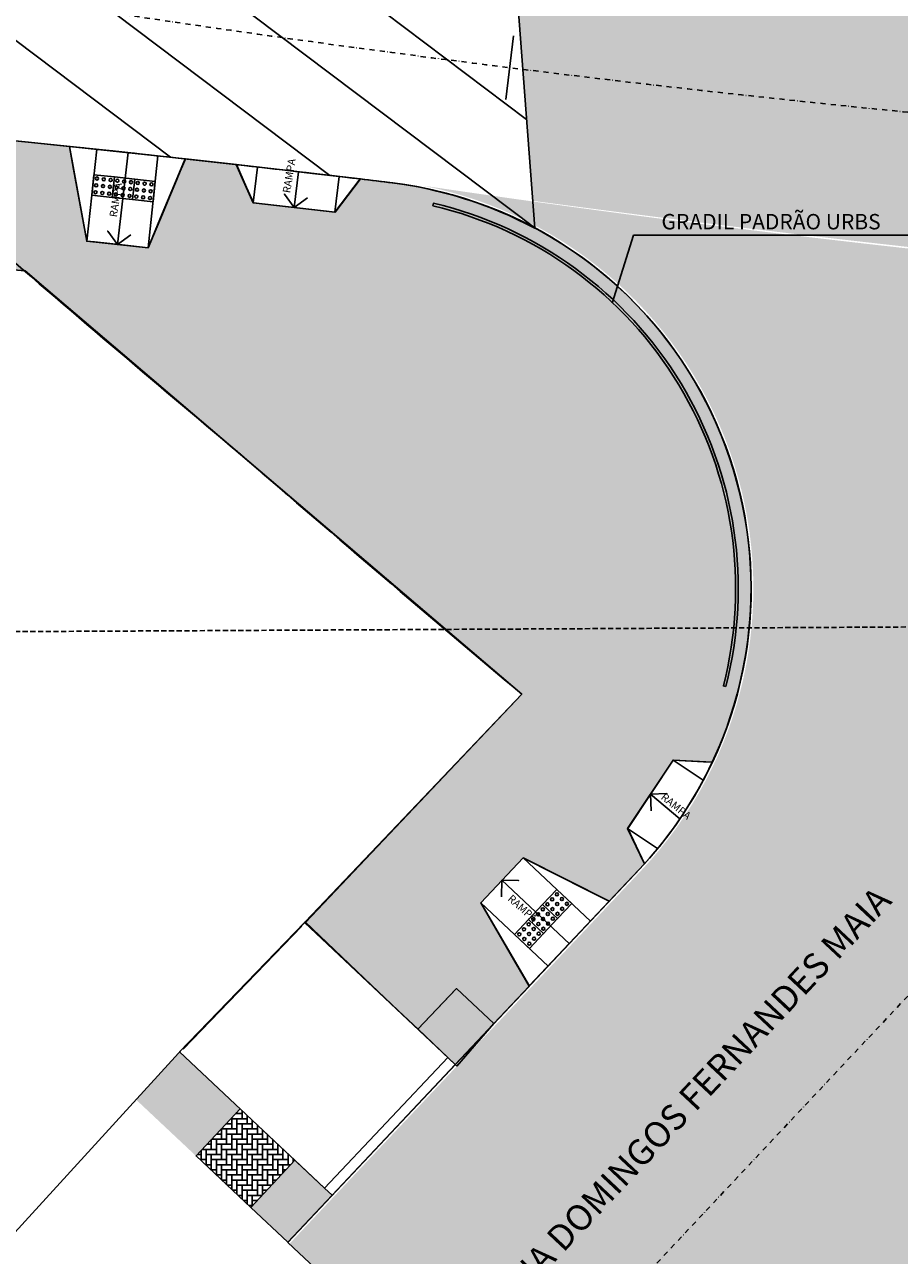
# Model space of a CAD drawing. Units: centimetres. Extents: x 58915 to 118006, y 135282 to 187460.
# Drawn here: x 74392 to 76095, y 163324 to 165721 of the extents above; entities that cross this region are included whole.
import ezdxf
from ezdxf.enums import TextEntityAlignment as Align

# ---------------------------------------------------------------- set-up
doc = ezdxf.new("R2010")
doc.units = ezdxf.units.CM
doc.header["$LTSCALE"] = 10
doc.linetypes.add('DASHDOTX2', pattern=[2, 1, -0.5, 0, -0.5])
doc.linetypes.add('DASHEDX2', pattern=[1.5, 1, -0.5])
for name, color, linetype in [('A-01', 1, 'Continuous'), ('A-02', 2, 'Continuous'), ('AREA TRANSIÇÃO TRINCHEIRA LINHA VERDE', 252, 'Continuous'), ('EIXO PROJETADO', 3, 'DASHDOTX2'), ('ESTACAS', 3, 'Continuous'), ('Gradil', 2, 'Continuous'), ('GRAMA', 71, 'Continuous'), ('GRAMA 2', 91, 'Continuous'), ('HACHURA CBUQ', 253, 'Continuous'), ('HACHURA PAV. CBUQ CICLOVIA', 252, 'Continuous'), ('HACHURA PAVER PASSEIO', 8, 'Continuous'), ('IMPLANTAÇÃO-TEXTO FINO', 2, 'Continuous'), ('L-REMOCAO-MFIO', 210, 'DASHEDX2'), ('L_GRADE', 2, 'GRADE'), ('L_MURO', 8, 'Continuous'), ('L_PORTAO', 1, 'Continuous'), ('LINHA CHAMADA', 10, 'Continuous'), ('PASSEIO', 2, 'Continuous'), ('PG-MF', 3, 'Continuous'), ('REG60-100-100', 2, 'Continuous'), ('RUAS NOMES', 3, 'Continuous')]:
    doc.layers.add(name, color=color, linetype=linetype)
doc.layers.add('EXIST PORTAO', color=1, linetype='Continuous', lineweight=9)
doc.styles.add('REGUA60', font='simplex.shx')
doc.styles.add('ROMANS', font='romans.shx', dxfattribs={"height": 0.25})
doc.linetypes.add('GRADE', pattern='A,2,-0.2,["/\\",Standard,S=0.5,R=0,X=-0.1,Y=-0.25],-0.85', length=3.05)

# ---------------------------------------------------------------- blocks, each defined once
blk = doc.blocks.new('guia 35')
at = {"layer": 'A-01', "color": 3}
for p, q in [((-0.1722193091773079, -0.03695280096872011), (0.1594404921270325, 0.07485713072674116)), ((0.1594404921270325, 0.07485713072674116), (0.1658302963114693, 0.05590471633331617)), ((-0.1658304363154457, -0.05590428403957048), (0.1658302963114693, 0.05590471633331617)), ((-0.1722193091773079, -0.03695280096872011), (-0.1658304363154457, -0.05590428403957048))]:
    blk.add_line(p, q, dxfattribs=at)
blk = doc.blocks.new('sta_tic')
at = {"lineweight": -2}
blk.add_line((0, -0.04164999999999996), (0, 0.04164999999999996), dxfattribs=at)
blk = doc.blocks.new('RAMPA-1')
at = {"color": 250}
for points in [[(-1.200000000884756, 0.900000000372529), (-0.7999999996973202, 0.9000000013038516), (-0.8000000002793968, 0.5000000009313226), (-1.20000000030268, 0.5000000009313226), (-1.200000000884756, 0.900000000372529)], [(-0.7999999996973202, 0.9000000013038516), (-0.4000000008381903, 0.900000000372529), (-0.3999999989755452, 0.5000000009313226), (-0.8000000002793968, 0.5000000009313226), (-0.7999999996973202, 0.9000000013038516)], [(-0.4000000008381903, 0.900000000372529), (-6.984919309616089e-10, 0.900000000372529), (-1.164153218269348e-10, 0.5000000018626451), (-0.3999999989755452, 0.5000000009313226), (-0.4000000008381903, 0.900000000372529)]]:
    blk.add_lwpolyline(points, dxfattribs=at)
for centre in [(-1.134000000427477, 0.8340000007301569), (-1.134000000776723, 0.7000000011175871), (-0.999999999650754, 0.8340000007301569), (-1, 0.7000000011175871), (-0.8660000000381842, 0.8339999997988343), (-0.8660000005038455, 0.7000000011175871), (-0.7340000002877787, 0.8340000007301569), (-0.7339999995892867, 0.7000000011175871), (-0.6000000007916242, 0.8340000016614795), (-0.6000000011408702, 0.7000000001862645), (-0.4660000011790544, 0.8340000016614795), (-0.4660000003641471, 0.7000000011175871), (-0.3340000002644956, 0.8340000007301569), (-0.3340000006137416, 0.7000000011175871), (-0.2000000007683411, 0.8340000016614795), (-0.1999999998370185, 0.7000000001862645), (-0.06599999987520278, 0.8340000007301569), (-0.06600000034086406, 0.7000000011175871), (-1.134000001125969, 0.5659999996423721), (-1.000000000349246, 0.5660000005736947), (-0.8659999996889383, 0.5660000015050173), (-0.7339999998221174, 0.5659999996423721), (-0.6000000003259629, 0.5660000005736947), (-0.4660000007133931, 0.5660000005736947), (-0.3339999997988343, 0.5660000005736947), (-0.2000000003026798, 0.5660000015050173), (-0.06600000069011003, 0.5660000015050173)]:
    blk.add_circle(centre, 0.0300000000003412, dxfattribs=at)
at = {"layer": 'A-02', "color": 2}
for p, q in [((-1.200000001350418, 1.800000000745058), (-1.607349536847323, 0.4313055537641048)), ((-1.199999998905696, 9.313225746154785e-10), (-1.200000001350418, 1.800000000745058)), ((-1.200000001350418, 1.800000000745058), (-1.164153218269348e-09, 1.800000000745058)), ((-1.164153218269348e-09, 1.800000000745058), (0.4073495384072885, 0.4313055537641048)), ((0, 0), (-1.164153218269348e-09, 1.800000000745058))]:
    blk.add_line(p, q, dxfattribs=at)
blk = doc.blocks.new('RAMPA-CILCOVIA')
at = {"layer": 'A-02'}
for p, q in [((-2.273736754432321e-13, 0.7000065194786771), (-0.3000000000001819, 0.1928121336118807)), ((-2.273736754432321e-13, 0.7000065194786771), (0, 0)), ((0, 0.7000065194787908), (1.599999999999682, 0.7000065194794729)), ((1.599999999999909, 0.7000065194797003), (1.600000000000136, -5.684341886080801e-14)), ((1.899999999999864, 0.2000065189004658), (1.599999999999909, 0.7000065194797003))]:
    blk.add_line(p, q, dxfattribs=at)

msp = doc.modelspace()

# ---------------------------------------------------------------- hatches: boundary and pattern name
at = {"layer": 'AREA TRANSIÇÃO TRINCHEIRA LINHA VERDE'}
h = msp.add_hatch(dxfattribs=at)
h.set_pattern_fill('LINE', color=256, scale=50, angle=-37.03425003133236, style=0)
h.set_pattern_definition([(322.9657499686677, (-103386.7006829712, 180688.7251982638), (95.61390589397827, 126.7262541847484), [])])
edge = h.paths.add_edge_path()
edge.add_arc((75007.6308674433, 164619.2946426767), 800.0000000273684, 61.810572605444804, 83.11333325327013, ccw=False)
edge.add_line((75385.54137364862, 165324.4071509641), (74969.97127964569, 170823.2921226613))
edge.add_arc((69396.3909741148, 200300.9989970673), 29999.99999992677, 268.6615247899544, 280.7069619454015, ccw=False)
edge.add_line((68695.6307343173, 170309.1845290842), (68710.35643344934, 165700.0852676374))
edge.add_line((68710.35643344934, 165700.0852676374), (70255.72549002056, 165702.0787010612))
edge.add_arc((70307.32304860673, 125702.1119801228), 39999.9999998029, 83.11333326127271, 90.073908079001, ccw=False)
at = {"layer": 'GRAMA'}
msp.add_hatch(color=256, dxfattribs=at).paths.add_polyline_path([(75233.13822202798, 163843.841066077), (75231.26102567461, 163841.8427017139), (75157.89825164413, 163764.4095996612), (75230.68275398889, 163695.8365851917), (75305.71279786169, 163775.4697426698)])
h = msp.add_hatch(color=256, dxfattribs=at)
h.paths.add_polyline_path([(74990.67635009205, 163441.088453246), (74976.1190728666, 163454.8025906099), (74976.1185849554, 163454.8030502895), (74918.22209012331, 163509.3495292617), (74832.61821581455, 163417.4685634488), (74904.66135666965, 163349.7906417983)])
h.paths.add_polyline_path([(74811.66248947245, 163609.7435295531), (74694.02252104532, 163720.5764285023), (74608.99848290044, 163627.5387878175), (74725.40360830995, 163518.1868514128)])
at = {"layer": 'GRAMA 2'}
h = msp.add_hatch(color=256, dxfattribs=at)
edge = h.paths.add_edge_path()
edge.add_line((77010.9716648941, 166745.7102852223), (77654.66275759075, 166930.3895965372))
edge.add_arc((78064.108678388, 165561.1839747537), 1429.115109702905, 92.78629128555349, 106.64871754940191, ccw=False)
edge.add_arc((78084.89427259362, 165851.2791946712), 1140.906022643877, 77.27754276456972, 94.53735674410262, ccw=False)
edge.add_line((78336.15435262054, 166964.1740345774), (78851.01346224506, 167512.4653974616))
edge.add_arc((78778.11778658796, 167580.916234149), 99.99648280170862, 316.8011524534183, 383.3963770266808)
edge.add_arc((78778.11020058629, 167580.9129519624), 100.0047484033293, 23.39637702668594, 90.29543710933011)
edge.add_line((78777.59454335787, 167680.9163709082), (76531.21259343528, 167675.1712624614))
edge.add_arc((78009.3081022553, 156077.9076881858), 11691.07731325108, 97.26330743632937, 107.0690904453031)
edge.add_arc((73372.38030348688, 170621.2571597142), 3576.467179281074, 254.06163720293148, 289.6948647222264, ccw=False)
edge.add_arc((71902.84219122364, 164072.7149669194), 3147.533605943894, 81.09128467031168, 110.6109040361484)
edge.add_arc((85542.72810954455, 266217.8139652992), 100289.3200151403, 261.5437979855893, 263.6775994335166)
edge.add_arc((51682301.20940702, -5734736.676124068), 51944107.85399496, 173.4763159678165, 173.4766469545204, ccw=False)
edge.add_line((74532.66821331531, 166836.5841208966), (76228.25636219955, 166674.7547642249))
edge.add_arc((76364.91222498057, 169519.8657249635), 2848.390985055825, 267.250092756723, 283.1096635230264)
at = {"layer": 'HACHURA CBUQ', "lineweight": -2, "ltscale": 2}
h = msp.add_hatch(color=256, dxfattribs=at)
edge = h.paths.add_edge_path()
edge.add_arc((85505.56654020771, 265930.9104052912), 99999.99999983933, 264.1425859243312, 265.4701652547812, ccw=False)
edge.add_arc((237507.5747751035, 178171.0054930374), 162630.0341196123, 184.1319160178631, 184.5117407932309)
edge.add_arc((79701.73466795683, 197500.0597179476), 32411.30427552776, 262.3400014781499, 268.412477092414)
edge.add_arc((78807.19405807182, 164801.2148670461), 299.9999999754477, 86.22152902557559, 90.64569084695569, ccw=False)
edge.add_arc((85486.24997216836, 265936.827440707), 101055.91703775, 266.2216395795162, 269.9998959645225)
edge.add_line((85486.06647871062, 164880.9104031492), (93335.03683578667, 164880.9113103146))
edge.add_arc((93335.03273570538, 200405.9109286014), 35524.99961829353, 270.0000066126923, 272.1309613971657)
edge.add_arc((94659.7027014345, 164805.5479067918), 99.99999997044347, 88.27579170350862, 92.13096145798102, ccw=False)
edge.add_arc((94573.1986832209, 189204.6916587818), 24299.35390066577, 270.2110641122442, 275.6116550398834)
edge.add_line((96949.31940523535, 165021.7917022835), (100630.6384599718, 165215.1756099652))
edge.add_arc((102439.1561087556, 130787.6446340308), 34475.00000274441, 89.9853600617526, 93.00704897400283, ccw=False)
edge.add_line((102447.964992594, 165262.643511368), (105239.8251462556, 165261.930148709))
edge.add_line((105239.8251463063, 165261.9301486835), (105244.0000793011, 166311.9291161548))
edge.add_line((105244.0000793301, 166311.9291161727), (102448.2332836474, 166312.6434770972))
edge.add_arc((102439.1561089419, 130787.6446338445), 35525.00000291271, 89.98536006186858, 93.00704897411686)
edge.add_line((100575.5567042492, 166263.7298528645), (97855.51652689828, 166120.8430239149))
edge.add_line((97855.5165268816, 166120.8430239074), (95911.87471204571, 166018.7412946008))
edge.add_line((95911.87471201271, 166018.7412945628), (95143.55037495636, 165978.3803368168))
edge.add_arc((93335.0327305831, 200405.9113101643), 34474.99999982142, 270.0000066187234, 273.0070489668045, ccw=False)
edge.add_line((93335.0367131047, 165930.9113103505), (85505.5781008705, 165930.910405526))
edge.add_arc((85507.04850343615, 265992.8605806623), 100061.9501859717, 267.26012029240155, 269.99915804298746, ccw=False)
edge.add_arc((81478.29504547268, 200754.6811513677), 34717.5813759426, 263.67266068775024, 268.7549229795279, ccw=False)
edge.add_arc((77641.29299394414, 166150.9420293923), 98.23896427420958, 83.67266068882235, 109.966606191491)
h = msp.add_hatch(color=256, dxfattribs=at)
edge = h.paths.add_edge_path()
edge.add_arc((80653.2006716691, 154127.096201906), 5294.923463648992, 34.14849253484149, 46.05107170160379)
edge.add_line((84327.96702444181, 157939.2224771511), (83957.97821948938, 158275.5382262094))
edge.add_line((83957.97821947932, 158275.5382261779), (79147.30207429537, 162648.3898649287))
edge.add_arc((81036.09150707349, 164722.358347483), 2805.1507603518, 173.4033878044804, 227.6754763743188, ccw=False)
edge.add_arc((78348.83915738761, 165033.028101882), 99.99999969255123, 85.95380673266789, 173.3493558365409, ccw=False)
edge.add_arc((79009.08502958342, 191353.271858355), 26228.62768997461, 261.58154781971155, 268.5729757268993, ccw=False)
edge.add_arc((75011.13701391593, 164623.0160984751), 799.9999999974792, -43.29344717432713, 78.60667575484052, ccw=False)
edge.add_line((75593.41796500236, 164074.4280070607), (74907.82494222443, 163346.7276372372))
edge.add_line((74907.8249421306, 163346.7276372556), (75707.39329547339, 162595.6900090294))
edge.add_line((75707.39329553768, 162595.6900090054), (76567.49186277384, 163511.3056411082))
edge.add_arc((76713.26347993314, 163374.3726807721), 199.9999999890142, 47.729508454574386, 136.7907486016821, ccw=False)
edge.add_line((76847.78977989778, 163522.3682030644), (83352.60986933149, 157609.5583758854))
edge.add_line((83352.60986921936, 157609.5583758857), (83706.86646656408, 157287.5430303561))
edge.add_arc((81016.34046755359, 154327.6325838715), 4000.000000372469, 40.42347172444528, 47.729508454030224, ccw=False)
edge.add_arc((-1631432.46562133, 9545199.881392306), 9543725.316076603, 280.355254938557, 280.3611978297074)
edge = h.paths.add_edge_path(flags=16)
edge.add_arc((77590.90930459648, 164454.7250718419), 99.99999989878361, 4.415348445819705, 136.7907486124595)
edge.add_line((77518.02349606156, 164523.1915519182), (77148.41318141631, 164129.7238789626))
edge.add_arc((77221.29899005964, 164061.257398881), 100.0000000321273, 136.7907486504957, 227.7295084443362)
edge.add_line((77154.03584003076, 163987.259637665), (77718.70300256844, 163473.9834054606))
edge.add_arc((77785.96615254506, 163547.9811666142), 99.99999997666849, 227.7295084485177, 379.8653253503527)
edge.add_arc((81030.67027333751, 164720.3271774184), 3350.000000123739, 184.4153484796262, 199.8653253482353, ccw=False)
at = {"layer": 'HACHURA PAV. CBUQ CICLOVIA'}
h = msp.add_hatch(color=256, dxfattribs=at)
edge = h.paths.add_edge_path()
edge.add_line((75360.04820784362, 164417.2716888552), (74938.89679637425, 163972.509213577))
edge.add_line((74938.89679637425, 163972.509213577), (75157.89825164413, 163764.4095996612))
edge.add_line((75157.89825164413, 163764.4095996612), (75231.26102567461, 163841.8427017139))
edge.add_line((75231.26102567461, 163841.8427017139), (75233.13822202798, 163843.841066077))
edge.add_line((75233.13822202798, 163843.841066077), (75305.71279786169, 163775.4697426698))
edge.add_line((75305.71279786169, 163775.4697426698), (75374.66791106176, 163848.6637809424))
edge.add_line((75374.66791106176, 163848.6637809424), (75280.3459721994, 164011.0389668725))
edge.add_line((75280.3459721994, 164011.0389668725), (75362.73667156589, 164098.2845595582))
edge.add_line((75362.73667156589, 164098.2845595582), (75530.31356333735, 164013.917894164))
edge.add_line((75530.31356333735, 164013.917894164), (75598.84883807242, 164086.7690758736))
edge.add_line((75598.84883807242, 164086.7690758736), (75566.24662369653, 164155.4683209431))
edge.add_line((75566.24662369653, 164155.4683209431), (75654.90296332765, 164288.6601128944))
edge.add_line((75654.90296332765, 164288.6601128944), (75731.07977137048, 164284.6078098755))
edge.add_arc((75010.65347499658, 164623.0149963328), 795.9481593376705, 334.8390602044546, 442.9219667496769)
edge.add_arc((64922.45246534966, 80867.2359302114), 85157.08514353204, 83.12997143824566, 83.17267651862683)
edge.add_line((75045.7125683142, 165420.4662353304), (74996.30496287739, 165355.8422457995))
edge.add_line((74996.30496287739, 165355.8422457995), (74837.35382006652, 165374.1325218807))
edge.add_line((74837.35382006652, 165374.1325218807), (74823.96979247933, 165404.2008699556))
edge.add_line((74823.96979247933, 165404.2008699556), (74804.23364739839, 165448.5306244385))
edge.add_line((74804.23364739839, 165448.5306244385), (74704.91726576493, 165459.6416453822))
edge.add_line((74704.91726576493, 165459.6416453822), (74689.11499097658, 165422.0488162807))
edge.add_line((74689.11499097658, 165422.0488162807), (74660.08945415149, 165352.6442810117))
edge.add_line((74660.08945415149, 165352.6442810117), (74632.50183570932, 165286.5510461824))
edge.add_line((74632.50183570932, 165286.5510461824), (74587.49738312294, 165291.3875555449))
edge.add_line((74587.49738312294, 165291.3875555449), (74528.1150211138, 165297.7692207651))
edge.add_line((74528.1150211138, 165297.7692207651), (74513.1888444765, 165299.3732974487))
edge.add_line((74513.1888444765, 165299.3732974487), (74500.27471975778, 165369.8191473802))
edge.add_line((74500.27471975778, 165369.8191473802), (74479.19455829595, 165483.9604350996))
edge.add_arc((70053.45839620092, 121587.6024386529), 44118.90055212937, 84.24275716042102, 90.91218546470289)
edge.add_line((69351.08694661825, 165700.9117712738), (69350.84843056204, 165530.248001974))
edge.add_line((69350.84843056204, 165530.248001974), (69350.7092792019, 165450.9110764273))
edge.add_line((69350.7092792019, 165450.9110764273), (71863.54046899517, 165421.6372457195))
edge.add_line((71863.54046899517, 165421.6372457195), (73016.07818167598, 165359.7108183349))
edge.add_line((73016.07818167598, 165359.7108183349), (74393.06301479888, 165241.5761761845))
edge.add_line((74393.06301479888, 165241.5761761845), (74433.17950427445, 165207.3789593829))
edge.add_line((74433.17950427445, 165207.3789593829), (75360.04820784362, 164417.2716888552))
h.paths.add_polyline_path([(69001.11305135596, 165680.3996899998), (69001.08710334313, 165700.4602927787), (68707.57920666345, 165700.0816851923), (68708.07606319772, 165450.0821181144), (69000.62005234137, 165450.45859775)])
h.paths.add_polyline_path([(69351.1126841967, 165680.9117872259), (69001.11305580282, 165680.4017640614), (69000.45922193406, 165375.4452236173), (69350.58417693118, 165379.5842167699)])
at = {"layer": 'HACHURA PAVER PASSEIO'}
h = msp.add_hatch(dxfattribs=at)
h.set_pattern_fill('AR-HBONE', color=256, scale=0.098, angle=45, style=0)
h.set_pattern_definition([(90, (0, 0), (-9.956799999999998, 9.956800000000003), [29.8704, -9.9568]), (180, (8.881784197001252e-16, 9.956793213304774), (-9.956799999999998, 9.956800000000003), [29.8704, -9.9568])])
h.paths.add_polyline_path([(74918.22209012331, 163509.3495292617), (74869.55931280213, 163555.196421697), (74869.55882489093, 163555.1968813766), (74811.66233005884, 163609.7433603487), (74726.05845575011, 163517.8623945358), (74832.61821581455, 163417.4685634488)])

# ---------------------------------------------------------------- linework, layer by layer
msp.add_line((75105.2848544306, 165413.312085098), (75105.27991402846, 165413.2710659002))
at = {"layer": 'A-02'}
for p, q in [((74479.19450730016, 165483.9607118621), (74487.31850125283, 165439.8704690711)), ((74704.91726576496, 165459.6416453822), (74687.63497880724, 165418.3429875699)), ((74804.23364739839, 165448.5306244385), (74813.36191658062, 165428.066449597)), ((75045.71289159817, 165420.4661967626), (75031.87537484456, 165402.1735027816)), ((75731.07977137048, 164284.6078098755), (75713.74735770925, 164285.5298253026)), ((75598.84883806773, 164086.7690758684), (75591.24599504875, 164102.7897537854)), ((75530.34494733444, 164013.9020974132), (75490.33542167276, 164034.0404023761)), ((75374.66791106176, 163848.6637809424), (75530.34494733444, 164013.9020974132)), ((75374.66791106176, 163848.6637809424), (75352.18452904062, 163887.3964304421))]:
    msp.add_line(p, q, dxfattribs=at)
at = {"layer": 'A-02', "color": 1}
for points in [[(74598.81137917435, 165311.5404483324), (74572.95715972266, 165292.8384514004), (74553.86394623312, 165318.9970436198), (74572.95715984964, 165292.8384528118), (74593.52340502481, 165471.8186337406)], [(74942.84421213617, 165383.6245255481), (74916.95348345744, 165364.9731041229), (74897.91144120929, 165391.168969737), (74916.95348358719, 165364.9731055339), (74925.10023571446, 165434.669585101)], [(75611.84900974497, 164190.1803380971), (75610.57479351392, 164222.0642168714), (75642.92866488107, 164223.4959137023), (75610.57479461934, 164222.0642159847), (75668.03426284238, 164174.25674056)], [(75320.96294155819, 164022.7098383511), (75321.61363027443, 164054.6125334864), (75353.99495878987, 164054.0906984237), (75321.61363132438, 164054.6125325348), (75452.99807562804, 163931.1558790008)]]:
    msp.add_lwpolyline(points, dxfattribs=at)
at = {"layer": 'A-02'}
for centre, radius, start, end in [((70638.96040137295, 128780.2769327583), 36904.03502253886, 83.67451074233468, 84.026987802851), ((70307.32304831222, 125702.111979142), 40000.00000079178, 83.19678151791096, 83.54500371614922), ((75010.65347499572, 164623.014996333), 795.9481593384867, 317.6451970694203, 334.8390602044697)]:
    msp.add_arc(centre, radius, start, end, dxfattribs=at)
at = {"layer": 'AREA TRANSIÇÃO TRINCHEIRA LINHA VERDE'}
msp.add_lwpolyline([(75103.55551692433, 165413.5228602979, -0.09321945058723755), (75385.54137364862, 165324.4071509641), (74969.97127964569, 170823.2921226613, -0.05260658287034078), (68695.6307343173, 170309.1845290842), (68710.35643344934, 165700.0852676374), (70255.72549002056, 165702.0787010612, -0.03038057881192328)], format="xyb", close=True, dxfattribs=at)
at = {"layer": 'EIXO PROJETADO'}
msp.add_line((75306.60175940968, 162972.1801172213), (87702.410684442, 176167.3983691835), dxfattribs=at)
msp.add_arc((79054.39105946638, 195405.9096630552), 30000.00000061783, 257.0962298231503, 270.0000066231241, dxfattribs=at)
at = {"layer": 'EXIST PORTAO', "lineweight": -2}
msp.add_lwpolyline([(74700.66844928794, 163725.9574370452), (74932.11282206958, 163965.4882148704)], dxfattribs=at)
at = {"layer": 'Gradil', "ltscale": 0.5}
msp.add_lwpolyline([(75757.55707696064, 164431.9755403054, 0.4194959191018252), (75188.21742956905, 165373.2363679444, 1.005572602240012e-05), (75188.21742957567, 165373.2363679436), (75187.06583492272, 165368.3707919484, -1.002859561358917e-05), (75187.06583492272, 165368.3707919484, -0.4194959191020005), (75752.7130184275, 164433.214530591)], format="xyb", close=True, dxfattribs=at)
at = {"layer": 'HACHURA CBUQ'}
for points in [[(74479.43019938811, 165483.9609742092, 0.0291090883619622), (69351.32258784556, 165700.9123102365)], [(75108.96665649732, 165412.8979751013, 0.0001863360671517846), (75045.94820933524, 165420.4667744444)], [(75731.31541244141, 164284.6083490786, 0.5099811972077795), (75108.96665651395, 165412.8979751166)], [(74282.10525883286, 165336.1618808324, 0.004095317935405872), (74777.54586164207, 164913.824584443)], [(74797.05205033314, 164896.6155983279, -0.02728455178761549), (74821.07673269563, 164876.7167850879)], [(74821.07673278445, 164876.7167850136, 0.00342023662758904), (75360.04820698488, 164417.271689294)]]:
    msp.add_lwpolyline(points, format="xyb", dxfattribs=at)
for points in [[(74500.51036073733, 165369.8196864147), (74479.43019926826, 165483.9609741316)], [(74705.15290672798, 165459.6421844251), (74689.35063192404, 165422.0493553168)], [(74804.46928839106, 165448.531163523), (74705.15290678354, 165459.6421844709)], [(74824.2054334553, 165404.2014090735), (74804.46928831792, 165448.5311635233)], [(74689.35063199047, 165422.0493553597), (74660.32509520609, 165352.6448201193)], [(75045.94820921216, 165420.4667743687), (74996.54060381447, 165355.842784862)], [(74837.58946104813, 165374.1330610048), (74824.20543346423, 165404.2014090825)], [(74513.42448542733, 165299.3738365285), (74500.51036071044, 165369.819686461)], [(74996.5406039441, 165355.8427849244), (74837.58946115467, 165374.1330610082)], [(74660.32509512175, 165352.6448200848), (74632.73747661679, 165286.551585219)], [(74528.35066203866, 165297.7697598208), (74513.42448542794, 165299.3738365094)], [(74587.73302414361, 165291.3880946506), (74528.35066208588, 165297.7697598513)], [(74632.7374766292, 165286.5515852273), (74587.73302411604, 165291.3880946249)], [(74777.54586149845, 164913.8245844673), (74797.0520503241, 164896.6155983797)], [(75360.04820695985, 164417.2716893181), (74938.29188832828, 163973.6717476334)], [(75566.4822646128, 164155.4688601214), (75655.13860421545, 164288.6606520628)], [(75655.1386044072, 164288.6606520433), (75731.31541245211, 164284.608349023)], [(75599.08447896037, 164086.7696150132), (75566.48226461648, 164155.4688600958)], [(75280.58161322866, 164011.0395060312), (75362.9723126104, 164098.2850987145)], [(75362.972312578, 164098.2850986924), (75530.54920435653, 164013.9184333151)], [(75530.54920432065, 164013.918433331), (75599.08447905621, 164086.7696150397)], [(75374.90355201904, 163848.6643200666), (75280.58161310638, 164011.0395059673)], [(74938.2918884689, 163973.6717477366), (75110.30470071507, 163809.4718315951)], [(75305.94843893219, 163775.4702818971), (75374.9035521157, 163848.6643201751)], [(75110.30470064748, 163809.4718315564), (75158.13389265069, 163764.4101388252)], [(75158.1338926861, 163764.4101387747), (75216.3618005998, 163709.5514221183)], [(75233.9816193739, 163692.9513181485), (75305.94843883334, 163775.4702818026)], [(75216.36180055235, 163709.5514221508), (75233.98161945572, 163692.9513181812)]]:
    msp.add_lwpolyline(points, dxfattribs=at)
at = {"layer": 'L-REMOCAO-MFIO'}
msp.add_line((68268.26738800155, 164507.1044519189), (117920.5730401925, 164765.7512945593), dxfattribs=at)
at = {"layer": 'L_GRADE', "lineweight": -2, "ltscale": 0.5}
for points in [[(74930.38080401509, 163965.4842575758), (75360.04820784362, 164417.2716888552)], [(74168.57865030851, 163145.6089356345), (74698.93643123345, 163725.9534797506)]]:
    msp.add_lwpolyline(points, dxfattribs=at)
at = {"layer": 'L_MURO', "lineweight": -2}
msp.add_lwpolyline([(74392.12776087949, 165242.3734314146), (75360.04820784362, 164417.2716888552)], dxfattribs=at)
at = {"layer": 'L_PORTAO', "lineweight": -2}
msp.add_lwpolyline([(74698.93643123345, 163725.9534797506), (74930.38080401509, 163965.4842575758)], dxfattribs=at)
at = {"layer": 'LINHA CHAMADA', "ltscale": 0.5}
for p, q in [((75536.24024865686, 165178.6327494678), (75577.90785719392, 165310.883155641)), ((75577.90785719392, 165310.883155641), (76115.94863565639, 165310.883155641))]:
    msp.add_line(p, q, dxfattribs=at)
at = {"layer": 'PASSEIO'}
for points in [[(73016.07818167598, 165359.7108183349), (74393.06301479888, 165241.5761761845), (74433.17950427445, 165207.3789593829), (75360.04820784362, 164417.2716888552), (75360.04820784362, 164417.2716888552), (74938.89679637425, 163972.509213577), (75157.89825164413, 163764.4095996612), (75231.26102567461, 163841.8427017139), (75233.13822202798, 163843.841066077), (75305.71279786169, 163775.4697426698), (75374.66791106176, 163848.6637809424), (75280.3459721994, 164011.0389668725), (75362.73667156589, 164098.2845595582), (75530.31356333735, 164013.917894164), (75598.84883807242, 164086.7690758736), (75566.24662369653, 164155.4683209431), (75654.90296332765, 164288.6601128944), (75731.07977137048, 164284.6078098755, 0.5099811972113103), (75108.73101542174, 165412.897435951, 0.0001863360671516528), (75045.7125683142, 165420.4662353304), (74996.30496287739, 165355.8422457995), (74837.35382006652, 165374.1325218807), (74837.35382006652, 165374.1325218807), (74823.96979247933, 165404.2008699556), (74804.23364739839, 165448.5306244385), (74704.91726576493, 165459.6416453822), (74689.11499097658, 165422.0488162807), (74660.08945415149, 165352.6442810117), (74632.50183570932, 165286.5510461824), (74587.49738312294, 165291.3875555449), (74528.1150211138, 165297.7692207651), (74528.1150211138, 165297.7692207651), (74528.1150211138, 165297.7692207651), (74513.1888444765, 165299.3732974487), (74500.27471975778, 165369.8191473802), (74479.19455829595, 165483.9604350996, 0.02910908836193451), (69351.08694661825, 165700.9117712738)], [(75598.84883777463, 164086.7690755571, 0.07516344940801596), (75731.07977137048, 164284.6078098755)]]:
    msp.add_lwpolyline(points, format="xyb", dxfattribs=at)
for points in [[(74704.91726576493, 165459.6416453822), (74479.1945583006, 165483.9604350744), (74513.1888444765, 165299.3732974487), (74632.50183570932, 165286.5510461824), (74704.91726413037, 165459.6416455565)], [(75216.126159529, 163709.550883014), (74937.04112363388, 163972.4874620667), (74694.02252104532, 163720.5764285023), (74976.1190728666, 163454.8025906099)], [(75305.71279786169, 163775.4697426698), (75233.13822202798, 163843.841066077), (75157.89825164413, 163764.4095996612), (75230.68275398889, 163695.8365851917)], [(74918.22209012331, 163509.3495292617), (74869.55931280213, 163555.196421697), (74869.55882489093, 163555.1968813766), (74811.66233005884, 163609.7433603487), (74726.05845575011, 163517.8623945358), (74832.61821581455, 163417.4685634488)], [(74990.67635009205, 163441.088453246), (74976.1190728666, 163454.8025906099), (74976.1185849554, 163454.8030502895), (74918.22209012331, 163509.3495292617), (74832.61821581455, 163417.4685634488), (74904.66135666965, 163349.7906417983)]]:
    msp.add_lwpolyline(points, close=True, dxfattribs=at)
for points in [[(74804.23364739749, 165448.5306244386), (74837.35382006652, 165374.1325218807), (74996.30496287739, 165355.8422457995), (75045.7125683142, 165420.4662353304), (74804.23364739749, 165448.5306244386)], [(75731.07977137048, 164284.6078098755), (75654.90296332765, 164288.6601128944), (75566.24662369653, 164155.4683209431), (75598.84883777463, 164086.7690755571)], [(75530.34494733444, 164013.9020974132), (75362.73667156589, 164098.2845595582), (75280.3459721994, 164011.0389668725), (75374.60424582992, 163848.7734585304), (75530.34494733444, 164013.9020974132)]]:
    msp.add_lwpolyline(points, dxfattribs=at)
at = {"layer": 'PG-MF'}
for points in [[(97911.13618392119, 144697.8426626383), (94045.3651158046, 140802.9975912022, 0.4147677277169656), (94050.67869814805, 139670.5696245772), (93388.11178259837, 139007.7961154165), (93286.76647401092, 139109.1098334189, 0.4161531720097193), (92151.66510252221, 139105.176998972), (91676.60222689467, 139573.8473266719), (91834.70418619254, 139732.1329254229, 0.4962872401950268), (91781.11484030618, 140789.5877036079), (89194.54532561993, 143375.3515341572), (88928.02883784362, 143641.7994659369, -0.1521255651002702), (86045.6904310414, 149148.9099373188), (84968.20402725993, 155043.8786111763, 0.1641179304757314), (83728.57538435944, 157280.3486247946), (83352.12633069616, 157609.5572737654), (76847.30624094853, 163522.3671009095, 0.4094227695835901), (76567.00832385721, 163511.3045389581), (75706.90975669876, 162595.6889068991), (74904.41318536256, 163349.5272284526), (75589.9852887356, 164077.205394051, 0.6163515803733031), (75103.55551693344, 165413.5228602764, 0.03038057881025292), (70255.72549032324, 165702.078701063), (68268.26738800156, 165699.5149992897)], [(74479.43019938811, 165483.9609742092, 0.0291090883619622), (69351.32258784556, 165700.9123102365)], [(75108.96665649732, 165412.8979751013, 0.0001863360671517846), (75045.94820933524, 165420.4667744444)], [(75731.31541244141, 164284.6083490786, 0.5099811972077795), (75108.96665651395, 165412.8979751166)], [(74282.10525883286, 165336.1618808324, 0.004095317935405872), (74777.54586164207, 164913.824584443)], [(74797.05205033314, 164896.6155983279, -0.02728455178761549), (74821.07673269563, 164876.7167850879)], [(74821.07673278445, 164876.7167850136, 0.00342023662758904), (75360.04820698488, 164417.271689294)]]:
    msp.add_lwpolyline(points, format="xyb", dxfattribs=at)
for points in [[(74500.51036073733, 165369.8196864147), (74479.43019926826, 165483.9609741316)], [(74705.15290672798, 165459.6421844251), (74689.35063192404, 165422.0493553168)], [(74804.46928839106, 165448.531163523), (74705.15290678354, 165459.6421844709)], [(74824.2054334553, 165404.2014090735), (74804.46928831792, 165448.5311635233)], [(74689.35063199047, 165422.0493553597), (74660.32509520609, 165352.6448201193)], [(75045.94820921216, 165420.4667743687), (74996.54060381447, 165355.842784862)], [(74837.58946104813, 165374.1330610048), (74824.20543346423, 165404.2014090825)], [(74513.42448542733, 165299.3738365285), (74500.51036071044, 165369.819686461)], [(74996.5406039441, 165355.8427849244), (74837.58946115467, 165374.1330610082)], [(74660.32509512175, 165352.6448200848), (74632.73747661679, 165286.551585219)], [(74528.35066203866, 165297.7697598208), (74513.42448542794, 165299.3738365094)], [(74587.73302414361, 165291.3880946506), (74528.35066208588, 165297.7697598513)], [(74632.7374766292, 165286.5515852273), (74587.73302411604, 165291.3880946249)], [(74777.54586149845, 164913.8245844673), (74797.0520503241, 164896.6155983797)], [(75360.04820695985, 164417.2716893181), (74938.29188832828, 163973.6717476334)], [(75566.4822646128, 164155.4688601214), (75655.13860421545, 164288.6606520628)], [(75655.1386044072, 164288.6606520433), (75731.31541245211, 164284.608349023)], [(75599.08447896037, 164086.7696150132), (75566.48226461648, 164155.4688600958)], [(75280.58161322866, 164011.0395060312), (75362.9723126104, 164098.2850987145)], [(75362.972312578, 164098.2850986924), (75530.54920435653, 164013.9184333151)], [(75530.54920432065, 164013.918433331), (75599.08447905621, 164086.7696150397)], [(75374.90355201904, 163848.6643200666), (75280.58161310638, 164011.0395059673)], [(74938.2918884689, 163973.6717477366), (75110.30470071507, 163809.4718315951)], [(75305.94843893219, 163775.4702818971), (75374.9035521157, 163848.6643201751)], [(75110.30470064748, 163809.4718315564), (75158.13389265069, 163764.4101388252)], [(75158.1338926861, 163764.4101387747), (75216.3618005998, 163709.5514221183)], [(75233.9816193739, 163692.9513181485), (75305.94843883334, 163775.4702818026)], [(75216.36180055235, 163709.5514221508), (75233.98161945572, 163692.9513181812)]]:
    msp.add_lwpolyline(points, dxfattribs=at)

# ---------------------------------------------------------------- block references
at = {"layer": 'A-02', "yscale": 100, "zscale": 100}
for name, p, xscale, rotation in [('RAMPA-1', (74532.42250035761, 165478.3427543634), 99.99999999999999, 173.8661158701034), ('RAMPA-CILCOVIA', (74845.35589037897, 165443.6742945346), -99.99999999999999, 173.4359277821119), ('RAMPA-CILCOVIA', (75713.17491501951, 164249.8726030602), -100, 56.35110653039477), ('RAMPA-1', (75493.75333456355, 163974.8558998239), 99.99999999999999, 46.70815377448626)]:
    msp.add_blockref(name, p, dxfattribs=dict(at, xscale=xscale, rotation=rotation))
at = {"layer": 'ESTACAS', "xscale": 1500.600240096039, "yscale": 1500.600240096039, "zscale": 1500.600240096039, "rotation": 352.8811318604607}
msp.add_blockref('sta_tic', (75336.54337897993, 165637.1742404598), dxfattribs=at)
at = {"layer": 'PASSEIO', "xscale": 1000, "yscale": 1000, "zscale": 1000, "rotation": 208.0767010360506}
msp.add_blockref('guia 35', (75096.12245270354, 163582.1768945757), dxfattribs=at)

# ---------------------------------------------------------------- texts
at = {"layer": 'IMPLANTAÇÃO-TEXTO FINO', "color": 3, "style": 'ROMANS'}
msp.add_text('GRADIL PADRÃO URBS', height=30, dxfattribs=at).set_placement((75845.59258597417, 165337.3448852888), align=Align.MIDDLE_CENTER)
at = {"layer": 'REG60-100-100', "style": 'REGUA60'}
for rotation, p in [(80.53968994360245, (74909.11343388405, 165392.1797448945)), (81.17856810692768, (74571.85218189261, 165345.2464503582)), (320.7956537614668, (75629.70902333941, 164214.2032552018)), (317.857848755977, (75331.48824853738, 164016.9713218449))]:
    msp.add_text('RAMPA ', height=15, rotation=rotation, dxfattribs=at).set_placement(p)
at = {"layer": 'RUAS NOMES', "style": 'ROMANS'}
msp.add_text('RUA DOMINGOS FERNANDES MAIA', height=50, rotation=46.81288160889693, dxfattribs=at).set_placement((75722.2712456967, 163605.1150898504), align=Align.BOTTOM_CENTER)

doc.saveas('drawing.dxf')
